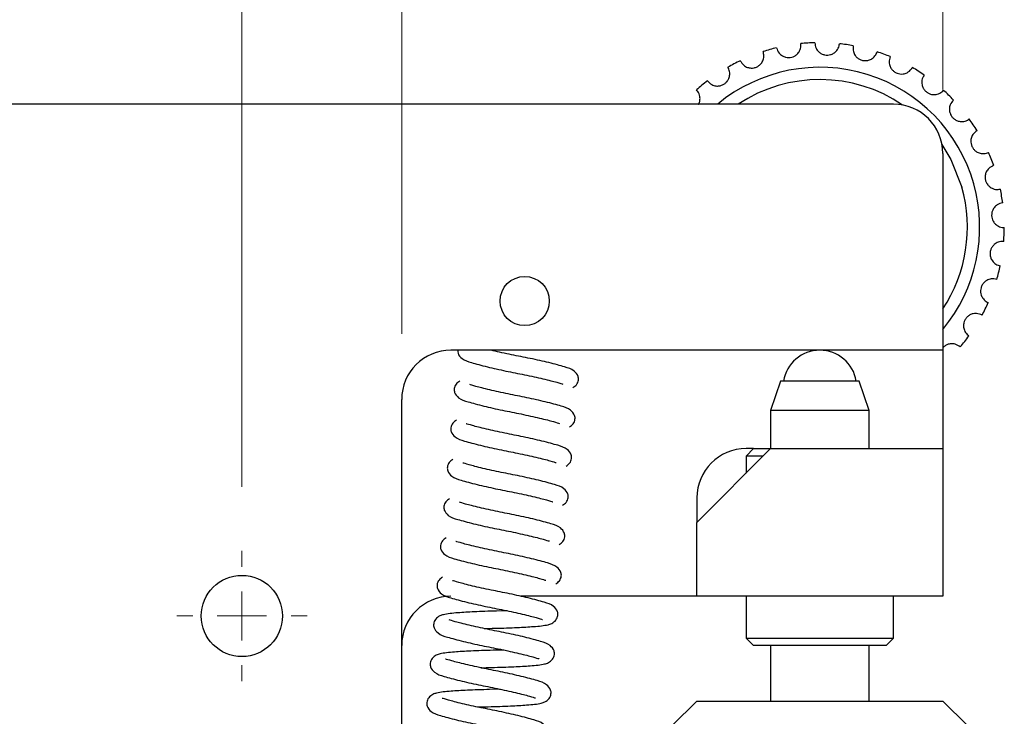
# Model space of a CAD drawing. Units: millimetres. Extents: x 5 to 289, y 4 to 204.
# Drawn here: x 109 to 125, y 161 to 172 of the extents above; entities that cross this region are included whole.
import ezdxf

# ---------------------------------------------------------------- set-up
doc = ezdxf.new("R2010")
doc.units = ezdxf.units.MM
doc.layers.add('SLD-0', color=7, linetype='Continuous', lineweight=15)
doc.styles.add('SLDTEXTSTYLE1', font='TXT', dxfattribs={"width": 0.605})
doc.dimstyles.new('SLDDIMSTYLE0', dxfattribs={"dimtxt": 2.5, "dimasz": 2, "dimexe": 0, "dimexo": 0.0625, "dimtad": 1, "dimlfac": 2.6, "dimrnd": 1e-09, "dimzin": 12, "dimdsep": 46, "dimtxsty": 'SLDTEXTSTYLE1', "dimsah": 1, "dimcen": 0.09, "dimadec": 0, "dimazin": 3, "dimtfac": 1, "dimtofl": 0, "dimtmove": 0, "dimatfit": 3, "dimfxl": 1, "dimfrac": 2, "dimtolj": 1, "dimtzin": 12, "dimarcsym": 0})
doc.dimstyles.new('SLDDIMSTYLE1', dxfattribs={"dimtxt": 1.8, "dimasz": 2, "dimexe": 0, "dimexo": 0.0625, "dimgap": 0.45, "dimtad": 1, "dimlfac": 2.6, "dimrnd": 1e-09, "dimzin": 12, "dimdsep": 46, "dimtxsty": 'SLDTEXTSTYLE1', "dimsah": 1, "dimcen": 0.09, "dimadec": 0, "dimazin": 3, "dimtfac": 1, "dimtofl": 0, "dimtmove": 0, "dimatfit": 3, "dimfxl": 1, "dimfrac": 2, "dimtolj": 1, "dimtzin": 12, "dimarcsym": 0})

# ---------------------------------------------------------------- blocks, each defined once
blk = doc.blocks.new('_D_4')
at = {"layer": 'SLD-0'}
for p, q in [((100.842, 170.81), (100.842, 178.867)), ((115.457, 166.988), (115.457, 178.867)), ((100.842, 177.867), (115.457, 177.867))]:
    blk.add_line(p, q, dxfattribs=at)
for points in [[(100.842, 177.867), (102.842, 177.617), (102.842, 178.117)], [(115.457, 177.867), (113.457, 178.117), (113.457, 177.617)]]:
    blk.add_solid(points, dxfattribs=at)
at = {"layer": 'SLD-0', "insert": (106.24, 181.09), "char_height": 2.5, "attachment_point": 1, "style": 'SLDTEXTSTYLE1'}
blk.add_mtext('38', dxfattribs=at)
blk = doc.blocks.new('_D_5')
at = {"layer": 'SLD-0'}
for p, q in [((100.842, 170.81), (100.842, 183.859)), ((123.919, 170.81), (123.919, 183.859)), ((100.842, 182.859), (123.919, 182.859))]:
    blk.add_line(p, q, dxfattribs=at)
for points in [[(100.842, 182.859), (102.842, 182.609), (102.842, 183.109)], [(123.919, 182.859), (121.919, 183.109), (121.919, 182.609)]]:
    blk.add_solid(points, dxfattribs=at)
at = {"layer": 'SLD-0', "insert": (110.47, 186.082), "char_height": 2.5, "attachment_point": 1, "style": 'SLDTEXTSTYLE1'}
blk.add_mtext('60', dxfattribs=at)
blk = doc.blocks.new('_D_7')
at = {"layer": 'SLD-0'}
for p, q in [((108.149, 169.406), (108.149, 174.658)), ((112.957, 164.598), (112.957, 174.658)), ((108.149, 173.658), (112.957, 173.658)), ((112.957, 173.658), (121.159, 173.658))]:
    blk.add_line(p, q, dxfattribs=at)
for points in [[(108.149, 173.658), (110.149, 173.408), (110.149, 173.908)], [(112.957, 173.658), (110.957, 173.908), (110.957, 173.408)]]:
    blk.add_solid(points, dxfattribs=at)
at = {"layer": 'SLD-0', "insert": (116.347, 175.978), "char_height": 1.8, "attachment_point": 1, "style": 'SLDTEXTSTYLE1'}
blk.add_mtext('12.5', dxfattribs=at)
blk = doc.blocks.new('SW_CENTERMARKSYMBOL_10')
at = {"layer": 'SLD-0', "color": 0}
for p, q in [((0, 0.769), (0, 1.019)), ((0, 0), (0, 0.385)), ((-0.769, 0), (-1.019, 0)), ((0, 0), (-0.385, 0)), ((0, 0), (0, -0.385)), ((0, 0), (0.385, 0)), ((0.769, 0), (1.019, 0)), ((0, -0.769), (0, -1.019))]:
    blk.add_line(p, q, dxfattribs=at)

msp = doc.modelspace()

# ---------------------------------------------------------------- linework, layer by layer
at = {"color": 7, "linetype": 'Continuous', "lineweight": 30}
for p, q in [((123.1494, 170.5789), (101.611, 170.5789)), ((123.9187, 169.8097), (123.9187, 166.7328)), ((123.9187, 166.7328), (116.2264, 166.7328)), ((123.9187, 166.7328), (123.9187, 165.1943)), ((121.3802, 166.25), (121.2264, 165.7884)), ((122.0786, 166.25), (121.3802, 166.25)), ((122.611, 166.25), (122.0786, 166.25)), ((122.7648, 165.7884), (122.611, 166.25)), ((115.4571, 146.3482), (115.4571, 165.9635)), ((121.2264, 165.7884), (121.2264, 165.1943)), ((122.0994, 165.7884), (121.2264, 165.7884)), ((122.7648, 165.7884), (122.0994, 165.7884)), ((122.7648, 165.1943), (122.7648, 165.7884)), ((121.2264, 165.1943), (120.0725, 164.0405)), ((120.9571, 165.1943), (120.8417, 165.0789)), ((120.9571, 165.1943), (120.8417, 165.1943)), ((120.8417, 165.0789), (120.8417, 164.8097)), ((121.111, 165.0789), (120.8417, 165.0789)), ((120.9571, 165.1943), (121.2264, 165.1943)), ((121.2264, 165.1943), (123.9187, 165.1943)), ((123.9187, 165.1943), (123.9187, 162.8866)), ((120.0725, 164.4251), (120.0725, 164.0405)), ((120.0725, 162.8866), (120.0725, 164.0405)), ((120.0725, 162.8866), (117.3182, 162.8866)), ((123.9187, 162.8866), (120.0725, 162.8866)), ((120.8417, 162.8866), (120.8417, 162.2328)), ((123.1494, 162.2328), (123.1494, 162.8866)), ((117.1063, 162.6598), (116.9393, 162.6553)), ((120.8417, 162.2328), (120.9571, 162.1174)), ((120.8417, 162.2328), (123.1494, 162.2328)), ((123.0341, 162.1174), (123.1494, 162.2328)), ((117.0526, 162.0467), (116.8857, 162.0423)), ((123.0341, 162.1174), (120.9571, 162.1174)), ((121.2264, 162.1174), (121.2264, 161.25)), ((122.7648, 161.25), (122.7648, 162.1174)), ((116.999, 161.4337), (116.832, 161.4292)), ((120.0725, 161.25), (119.6879, 160.8653)), ((120.0725, 161.25), (121.9956, 161.25)), ((121.9956, 161.25), (123.9187, 161.25)), ((124.3033, 160.8653), (123.9187, 161.25))]:
    msp.add_line(p, q, dxfattribs=at)
at = {"color": 7, "linetype": 'Continuous', "lineweight": 30, "flags": 128}
msp.add_lwpolyline([(123.9056, 169.951), (124.0454, 169.716), (124.2168, 169.2816)], dxfattribs=at)
at = {"color": 7, "linetype": 'Continuous', "lineweight": 30}
for centre, radius in [((117.3802, 167.502), 0.3846), ((112.9571, 162.5789), 0.6346)]:
    msp.add_circle(centre, radius, dxfattribs=at)
for centre, radius, start, end in [((121.9956, 168.6558), 2.8846, 91.55486, 95.91401), ((121.9956, 168.6558), 2.8846, 103.55486, 107.91401), ((121.9956, 168.6558), 2.8846, 79.55486, 83.91401), ((121.9956, 168.6558), 2.8846, 67.55486, 71.91401), ((121.9956, 168.6558), 2.8846, 115.55486, 119.91401), ((121.9956, 168.6558), 2.5, 15.73444, 129.71514), ((121.9956, 168.6558), 2.8846, 55.55486, 59.91401), ((121.9956, 168.6558), 2.8846, 127.55486, 131.91401), ((121.9956, 168.6558), 2.3077, 55.85931, 123.55731), ((121.9956, 168.6558), 2.8846, 43.55486, 47.91401), ((123.1494, 169.8097), 0.7692, 0, 90), ((121.9956, 168.6558), 2.8846, 31.55486, 35.91401), ((121.9956, 168.6558), 2.8846, 19.55486, 23.91401), ((121.9956, 168.6558), 2.5, 320.28486, 15.73444), ((121.9956, 168.6558), 2.3077, 326.44269, 15.73444), ((121.9956, 168.6558), 2.8846, 7.55486, 11.91401), ((121.9956, 168.6558), 2.8846, 355.55486, 359.91401), ((121.9956, 168.6558), 2.8846, 343.55486, 347.91401), ((121.9956, 168.6558), 2.8846, 331.55486, 335.91401), ((121.9956, 168.6558), 2.8846, 319.55486, 323.91401), ((116.2264, 165.9635), 0.7692, 90, 180), ((121.9956, 166.1558), 0.5769, 9.38902, 170.61098), ((120.8417, 164.4251), 0.7692, 90, 180), ((116.2264, 162.1174), 0.7692, 90, 180)]:
    msp.add_arc(centre, radius, start, end, dxfattribs=at)
for points, knots in [([(121.9173, 171.5394), (121.921, 171.5096), (121.9271, 171.4591), (121.9709, 171.4004), (122.0184, 171.3662), (122.068, 171.3482), (122.1172, 171.344), (122.1671, 171.3525), (122.2183, 171.3757), (122.2686, 171.4219), (122.2952, 171.4755), (122.3, 171.513), (122.3014, 171.5242)], [0, 0, 0, 0, 0.17477844, 0.29625642, 0.38416261, 0.45335739, 0.52291861, 0.58485118, 0.66554712, 0.77744895, 0.93352879, 1, 1, 1, 1]), ([(120.7512, 171.2583), (120.7667, 171.2325), (120.7929, 171.1889), (120.8567, 171.153), (120.914, 171.1411), (120.9667, 171.1449), (121.0133, 171.1611), (121.0555, 171.1891), (121.0928, 171.2311), (121.1199, 171.2938), (121.1225, 171.3536), (121.1116, 171.3898), (121.1083, 171.4006)], [0, 0, 0, 0, 0.17477844, 0.29625642, 0.38416261, 0.45335739, 0.52291861, 0.58485118, 0.66554712, 0.77744895, 0.93352879, 1, 1, 1, 1]), ([(121.3195, 171.4601), (121.3293, 171.4317), (121.3458, 171.3836), (121.4008, 171.3353), (121.4544, 171.3117), (121.5066, 171.3045), (121.5556, 171.3106), (121.6027, 171.3292), (121.6479, 171.3625), (121.6875, 171.4182), (121.7024, 171.4762), (121.6993, 171.5139), (121.6984, 171.5251)], [0, 0, 0, 0, 0.17477844, 0.29625642, 0.38416261, 0.45335739, 0.52291861, 0.58485118, 0.66554712, 0.77744895, 0.93352879, 1, 1, 1, 1]), ([(122.5186, 171.4927), (122.5159, 171.4627), (122.5114, 171.412), (122.542, 171.3456), (122.5814, 171.3022), (122.6262, 171.2743), (122.6735, 171.26), (122.724, 171.2579), (122.7789, 171.2699), (122.8377, 171.3047), (122.8749, 171.3516), (122.8874, 171.3873), (122.8911, 171.3979)], [0, 0, 0, 0, 0.17477844, 0.29625642, 0.38416261, 0.45335739, 0.52291861, 0.58485118, 0.66554712, 0.77744895, 0.93352879, 1, 1, 1, 1]), ([(123.0969, 171.3219), (123.0881, 171.2932), (123.0732, 171.2446), (123.0893, 171.1732), (123.1188, 171.1226), (123.1568, 171.086), (123.2001, 171.0622), (123.2491, 171.0496), (123.3053, 171.05), (123.37, 171.0717), (123.4162, 171.1099), (123.4358, 171.1422), (123.4416, 171.1518)], [0, 0, 0, 0, 0.17477844, 0.29625642, 0.38416261, 0.45335739, 0.52291861, 0.58485118, 0.66554712, 0.77744895, 0.93352879, 1, 1, 1, 1]), ([(120.2374, 170.9427), (120.2578, 170.9207), (120.2925, 170.8834), (120.3624, 170.8617), (120.421, 170.862), (120.4716, 170.8766), (120.5139, 170.9021), (120.5493, 170.9383), (120.5771, 170.9871), (120.5906, 171.0541), (120.5806, 171.1131), (120.5625, 171.1463), (120.557, 171.1562)], [0, 0, 0, 0, 0.1747784, 0.2962564, 0.3841626, 0.4533574, 0.5229186, 0.5848512, 0.6655471, 0.777449, 0.9335288, 1, 1, 1, 1]), ([(123.6272, 171.0347), (123.6126, 171.0084), (123.5879, 170.9639), (123.5888, 170.8908), (123.6071, 170.8351), (123.6367, 170.7915), (123.6741, 170.7592), (123.7194, 170.7366), (123.7744, 170.7253), (123.8423, 170.7332), (123.8953, 170.7609), (123.9213, 170.7884), (123.929, 170.7966)], [0, 0, 0, 0, 0.17477844, 0.29625642, 0.38416261, 0.45335739, 0.52291861, 0.58485118, 0.66554712, 0.77744895, 0.93352879, 1, 1, 1, 1]), ([(120.099, 170.5789), (120.1001, 170.5807), (120.1117, 170.5983), (120.1223, 170.6416), (120.1232, 170.7094), (120.1006, 170.7652), (120.076, 170.7939), (120.0686, 170.8024)], [0, 0, 0, 0, 0.0208734, 0.2111944, 0.4751144, 0.843228, 1, 1, 1, 1]), ([(124.0861, 170.6435), (124.0664, 170.6208), (124.033, 170.5824), (124.0186, 170.5107), (124.025, 170.4525), (124.0449, 170.4036), (124.0747, 170.3642), (124.1143, 170.3328), (124.1658, 170.3103), (124.2338, 170.3038), (124.2915, 170.3199), (124.3226, 170.3414), (124.3318, 170.3479)], [0, 0, 0, 0, 0.1747784, 0.2962564, 0.3841626, 0.4533574, 0.5229186, 0.5848512, 0.6655471, 0.777449, 0.9335288, 1, 1, 1, 1]), ([(124.4537, 170.1654), (124.4297, 170.1474), (124.389, 170.1168), (124.3601, 170.0495), (124.3542, 169.9913), (124.3635, 169.9393), (124.3845, 169.8946), (124.4167, 169.8556), (124.4624, 169.8229), (124.5275, 169.8024), (124.5873, 169.8062), (124.6222, 169.8208), (124.6326, 169.8252)], [0, 0, 0, 0, 0.17477844, 0.29625642, 0.38416261, 0.45335739, 0.52291861, 0.58485118, 0.66554712, 0.77744895, 0.93352879, 1, 1, 1, 1]), ([(124.7138, 169.6214), (124.6866, 169.6087), (124.6404, 169.5872), (124.5982, 169.5275), (124.5803, 169.4717), (124.5786, 169.419), (124.5898, 169.3709), (124.6132, 169.326), (124.6511, 169.2845), (124.7106, 169.251), (124.7698, 169.2422), (124.807, 169.2493), (124.8181, 169.2514)], [0, 0, 0, 0, 0.1747784, 0.2962564, 0.3841626, 0.4533574, 0.5229186, 0.5848512, 0.6655471, 0.777449, 0.9335288, 1, 1, 1, 1]), ([(124.8552, 169.0351), (124.8259, 169.0284), (124.7763, 169.017), (124.7225, 168.9673), (124.6935, 168.9165), (124.6808, 168.8653), (124.6818, 168.8159), (124.6954, 168.7671), (124.7238, 168.7187), (124.775, 168.6735), (124.8311, 168.6526), (124.8689, 168.6518), (124.8802, 168.6515)], [0, 0, 0, 0, 0.1747784, 0.2962564, 0.3841626, 0.4533574, 0.5229186, 0.5848512, 0.6655471, 0.777449, 0.9335288, 1, 1, 1, 1]), ([(124.8715, 168.4323), (124.8415, 168.4318), (124.7906, 168.4309), (124.7277, 168.3936), (124.6887, 168.3499), (124.6657, 168.3024), (124.6564, 168.2539), (124.6595, 168.2034), (124.6772, 168.1501), (124.7179, 168.0952), (124.7685, 168.0631), (124.8053, 168.0545), (124.8163, 168.0519)], [0, 0, 0, 0, 0.1747784, 0.2962564, 0.3841626, 0.4533574, 0.5229186, 0.5848512, 0.6655471, 0.777449, 0.9335288, 1, 1, 1, 1]), ([(124.7622, 167.8392), (124.7327, 167.845), (124.6828, 167.8547), (124.6134, 167.8313), (124.5662, 167.7966), (124.5338, 167.755), (124.5146, 167.7095), (124.5072, 167.6594), (124.5135, 167.6036), (124.5419, 167.5415), (124.5847, 167.4996), (124.6188, 167.4834), (124.6291, 167.4786)], [0, 0, 0, 0, 0.1747784, 0.2962564, 0.3841626, 0.4533574, 0.5229186, 0.5848512, 0.6655471, 0.777449, 0.9335288, 1, 1, 1, 1]), ([(124.532, 167.2819), (124.5043, 167.2936), (124.4575, 167.3135), (124.3848, 167.305), (124.3314, 167.2809), (124.2911, 167.2469), (124.2628, 167.2064), (124.2452, 167.159), (124.2397, 167.1031), (124.2546, 167.0364), (124.2877, 166.9865), (124.3178, 166.9636), (124.3267, 166.9568)], [0, 0, 0, 0, 0.1747784, 0.2962564, 0.3841626, 0.4533574, 0.5229186, 0.5848512, 0.6655471, 0.777449, 0.9335288, 1, 1, 1, 1]), ([(124.1909, 166.7845), (124.1663, 166.8018), (124.1246, 166.831), (124.0516, 166.8379), (123.9947, 166.8251), (123.9498, 166.8023), (123.9284, 166.7801), (123.9187, 166.77)], [0, 0, 0, 0, 0.3419729, 0.5796577, 0.7516556, 0.8870427, 1, 1, 1, 1]), ([(116.3334, 166.7328), (116.3338, 166.7173), (116.3352, 166.6655), (116.415, 166.5805), (116.5412, 166.5395), (116.7792, 166.4751), (117.0757, 166.4089), (117.386, 166.3486), (117.627, 166.2959), (117.7899, 166.2558), (117.9065, 166.2255), (117.9722, 166.203), (117.9783, 166.2029), (117.9791, 166.2029)], [0, 0, 0, 0, 0.0326368, 0.1096823, 0.2318735, 0.372535, 0.5030541, 0.6242324, 0.7528548, 0.8187659, 0.8796788, 0.9828193, 1, 1, 1, 1]), ([(118.1336, 166.1483), (118.1543, 166.1621), (118.1986, 166.1914), (118.2252, 166.2631), (118.2168, 166.3423), (118.1394, 166.4319), (118.0104, 166.4722), (117.7735, 166.5369), (117.476, 166.6031), (117.1685, 166.6631), (116.9585, 166.7084), (116.8688, 166.7304), (116.8593, 166.7328)], [0, 0, 0, 0, 0.0519064, 0.1106094, 0.1583967, 0.2465544, 0.3863689, 0.5473178, 0.6966615, 0.8353171, 0.9824906, 1, 1, 1, 1]), ([(116.3652, 166.2506), (116.3444, 166.2368), (116.3002, 166.2075), (116.2735, 166.1358), (116.282, 166.0567), (116.3594, 165.967), (116.4883, 165.9267), (116.7254, 165.862), (117.0221, 165.7959), (117.3324, 165.7355), (117.5734, 165.6828), (117.7363, 165.6428), (117.8529, 165.6124), (117.9186, 165.5899), (117.9247, 165.5899), (117.9255, 165.5899)], [0, 0, 0, 0, 0.0410238, 0.0874189, 0.125187, 0.1948614, 0.3053622, 0.4325663, 0.5505982, 0.6601831, 0.7764998, 0.8361051, 0.8911902, 0.984463, 1, 1, 1, 1]), ([(118.0799, 165.5353), (118.1007, 165.549), (118.1449, 165.5783), (118.1716, 165.65), (118.1631, 165.7292), (118.0857, 165.8189), (117.9568, 165.8592), (117.7197, 165.9239), (117.423, 165.99), (117.1127, 166.0504), (116.8717, 166.1031), (116.7088, 166.1431), (116.5922, 166.1735), (116.5265, 166.196), (116.5205, 166.196), (116.5196, 166.196)], [0, 0, 0, 0, 0.0410236, 0.0874188, 0.125187, 0.1948614, 0.3053621, 0.4325661, 0.5505981, 0.660183, 0.7764998, 0.836105, 0.8911902, 0.9844629, 1, 1, 1, 1]), ([(116.3115, 165.6375), (116.2908, 165.6238), (116.2465, 165.5945), (116.2199, 165.5228), (116.2283, 165.4436), (116.3057, 165.3539), (116.4347, 165.3136), (116.6718, 165.2489), (116.9685, 165.1829), (117.2787, 165.1225), (117.5197, 165.0698), (117.6826, 165.0297), (117.7993, 164.9994), (117.865, 164.9769), (117.871, 164.9768), (117.8719, 164.9768)], [0, 0, 0, 0, 0.04102377, 0.0874189, 0.12518701, 0.19486141, 0.3053622, 0.43256626, 0.55059825, 0.66018308, 0.77649984, 0.83610508, 0.89119022, 0.98446299, 1, 1, 1, 1]), ([(118.0263, 164.9222), (118.0471, 164.936), (118.0913, 164.9653), (118.118, 165.037), (118.1095, 165.1162), (118.0321, 165.2059), (117.9032, 165.2462), (117.6661, 165.3109), (117.3693, 165.3769), (117.0591, 165.4373), (116.8181, 165.49), (116.6552, 165.5301), (116.5386, 165.5604), (116.4729, 165.5829), (116.4668, 165.583), (116.466, 165.583)], [0, 0, 0, 0, 0.0410236, 0.0874188, 0.125187, 0.1948614, 0.3053621, 0.4325661, 0.5505981, 0.660183, 0.7764998, 0.836105, 0.8911902, 0.9844629, 1, 1, 1, 1]), ([(116.2579, 165.0245), (116.2372, 165.0108), (116.1929, 164.9815), (116.1662, 164.9098), (116.1747, 164.8306), (116.2521, 164.7409), (116.3811, 164.7006), (116.6181, 164.6359), (116.9149, 164.5698), (117.2251, 164.5094), (117.4661, 164.4567), (117.629, 164.4167), (117.7456, 164.3863), (117.8113, 164.3638), (117.8174, 164.3638), (117.8182, 164.3638)], [0, 0, 0, 0, 0.0410238, 0.0874189, 0.125187, 0.1948614, 0.3053622, 0.4325663, 0.5505982, 0.6601831, 0.7764998, 0.8361051, 0.8911902, 0.984463, 1, 1, 1, 1]), ([(117.9727, 164.3092), (117.9934, 164.323), (118.0377, 164.3522), (118.0643, 164.424), (118.0559, 164.5031), (117.9785, 164.5928), (117.8495, 164.6331), (117.6124, 164.6978), (117.3157, 164.7639), (117.0055, 164.8243), (116.7645, 164.877), (116.6016, 164.917), (116.4849, 164.9474), (116.4193, 164.9699), (116.4132, 164.9699), (116.4123, 164.9699)], [0, 0, 0, 0, 0.04102362, 0.08741883, 0.12518698, 0.19486137, 0.30536211, 0.43256614, 0.55059813, 0.66018297, 0.77649976, 0.836105, 0.89119015, 0.98446293, 1, 1, 1, 1]), ([(116.2043, 164.4115), (116.1835, 164.3977), (116.1393, 164.3684), (116.1126, 164.2967), (116.1211, 164.2175), (116.1985, 164.1278), (116.3274, 164.0876), (116.5645, 164.0228), (116.8612, 163.9568), (117.1715, 163.8964), (117.4125, 163.8437), (117.5754, 163.8036), (117.692, 163.7733), (117.7577, 163.7508), (117.7637, 163.7508), (117.7646, 163.7507)], [0, 0, 0, 0, 0.0410238, 0.0874189, 0.125187, 0.1948614, 0.3053622, 0.4325663, 0.5505982, 0.6601831, 0.7764998, 0.8361051, 0.8911902, 0.984463, 1, 1, 1, 1]), ([(117.919, 163.6962), (117.9398, 163.7099), (117.984, 163.7392), (118.0107, 163.8109), (118.0022, 163.8901), (117.9248, 163.9798), (117.7959, 164.0201), (117.5588, 164.0848), (117.2621, 164.1508), (116.9518, 164.2112), (116.7108, 164.2639), (116.5479, 164.304), (116.4313, 164.3343), (116.3656, 164.3568), (116.3596, 164.3569), (116.3587, 164.3569)], [0, 0, 0, 0, 0.04102362, 0.08741883, 0.12518698, 0.19486137, 0.30536211, 0.43256614, 0.55059813, 0.66018297, 0.77649976, 0.836105, 0.89119015, 0.98446293, 1, 1, 1, 1]), ([(116.1506, 163.7984), (116.1299, 163.7847), (116.0856, 163.7554), (116.059, 163.6837), (116.0674, 163.6045), (116.1448, 163.5148), (116.2738, 163.4745), (116.5109, 163.4098), (116.8076, 163.3437), (117.1178, 163.2833), (117.3588, 163.2306), (117.5217, 163.1906), (117.6384, 163.1602), (117.7041, 163.1377), (117.7101, 163.1377), (117.711, 163.1377)], [0, 0, 0, 0, 0.0410238, 0.0874189, 0.125187, 0.1948614, 0.3053622, 0.4325663, 0.5505982, 0.6601831, 0.7764998, 0.8361051, 0.8911902, 0.984463, 1, 1, 1, 1]), ([(117.8654, 163.0831), (117.8862, 163.0969), (117.9304, 163.1262), (117.9571, 163.1979), (117.9486, 163.277), (117.8712, 163.3667), (117.7423, 163.407), (117.5052, 163.4717), (117.2084, 163.5378), (116.8982, 163.5982), (116.6572, 163.6509), (116.4943, 163.6909), (116.3777, 163.7213), (116.312, 163.7438), (116.3059, 163.7438), (116.3051, 163.7438)], [0, 0, 0, 0, 0.0410236, 0.0874188, 0.125187, 0.1948614, 0.3053621, 0.4325661, 0.5505981, 0.660183, 0.7764998, 0.836105, 0.8911902, 0.9844629, 1, 1, 1, 1]), ([(116.097, 163.1854), (116.0762, 163.1716), (116.032, 163.1423), (116.0053, 163.0706), (116.0138, 162.9915), (116.0912, 162.9018), (116.2201, 162.8615), (116.4572, 162.7968), (116.754, 162.7307), (117.0642, 162.6703), (117.3052, 162.6176), (117.4681, 162.5775), (117.5847, 162.5472), (117.6504, 162.5247), (117.6565, 162.5247), (117.6573, 162.5247)], [0, 0, 0, 0, 0.0410238, 0.0874189, 0.125187, 0.1948614, 0.3053622, 0.4325663, 0.5505982, 0.6601831, 0.7764998, 0.8361051, 0.8911902, 0.984463, 1, 1, 1, 1]), ([(116.7489, 162.3826), (116.8042, 162.3842), (116.9186, 162.3873), (117.0962, 162.3913), (117.3058, 162.3998), (117.5533, 162.4156), (117.7046, 162.43), (117.8036, 162.4587), (117.8756, 162.5119), (117.9034, 162.5844), (117.895, 162.6642), (117.8176, 162.7536), (117.6886, 162.794), (117.4515, 162.8587), (117.1548, 162.9248), (116.8446, 162.9852), (116.6036, 163.0379), (116.4407, 163.0779), (116.324, 163.1082), (116.2583, 163.1307), (116.2523, 163.1308), (116.2514, 163.1308)], [0, 0, 0, 0, 0.04233689, 0.08763985, 0.13054573, 0.20450314, 0.29788374, 0.32618717, 0.35765011, 0.38872696, 0.41402514, 0.46069505, 0.53471162, 0.61991652, 0.69897773, 0.77238081, 0.85029313, 0.89021843, 0.92711604, 0.98959283, 1, 1, 1, 1]), ([(116.9393, 162.6553), (116.8782, 162.6539), (116.7592, 162.651), (116.5492, 162.6427), (116.3019, 162.6268), (116.1505, 162.6124), (116.0515, 162.5837), (115.9795, 162.5305), (115.9517, 162.458), (115.9601, 162.3782), (116.0376, 162.2888), (116.1665, 162.2484), (116.4036, 162.1837), (116.7003, 162.1176), (117.0106, 162.0572), (117.2516, 162.0046), (117.4145, 161.9645), (117.5311, 161.9342), (117.5968, 161.9117), (117.6028, 161.9116), (117.6037, 161.9116)], [0, 0, 0, 0, 0.0473057, 0.0921084, 0.1693354, 0.2668442, 0.2963989, 0.3292528, 0.3617034, 0.38812, 0.4368531, 0.5141419, 0.6031136, 0.68567, 0.7623181, 0.8436748, 0.8853652, 0.923894, 0.9891328, 1, 1, 1, 1]), ([(116.6952, 161.7696), (116.7505, 161.7711), (116.8649, 161.7743), (117.0426, 161.7783), (117.2521, 161.7867), (117.4997, 161.8025), (117.651, 161.8169), (117.75, 161.8456), (117.822, 161.8988), (117.8498, 161.9713), (117.8414, 162.0512), (117.7639, 162.1405), (117.635, 162.181), (117.3979, 162.2456), (117.1012, 162.3117), (116.7909, 162.3721), (116.5499, 162.4248), (116.387, 162.4649), (116.2704, 162.4952), (116.2047, 162.5177), (116.1987, 162.5177), (116.1978, 162.5177)], [0, 0, 0, 0, 0.0423369, 0.0876398, 0.1305457, 0.2045031, 0.2978837, 0.3261872, 0.3576501, 0.388727, 0.4140251, 0.4606951, 0.5347116, 0.6199165, 0.6989777, 0.7723808, 0.8502931, 0.8902184, 0.927116, 0.9895928, 1, 1, 1, 1]), ([(116.8857, 162.0423), (116.8246, 162.0408), (116.7056, 162.038), (116.4956, 162.0296), (116.2483, 162.0138), (116.0969, 161.9994), (115.9979, 161.9707), (115.9259, 161.9175), (115.8981, 161.845), (115.9065, 161.7652), (115.9839, 161.6758), (116.1129, 161.6353), (116.35, 161.5707), (116.6467, 161.5046), (116.9569, 161.4442), (117.1979, 161.3915), (117.3608, 161.3515), (117.4775, 161.3211), (117.5432, 161.2986), (117.5492, 161.2986), (117.5501, 161.2986)], [0, 0, 0, 0, 0.0473057, 0.0921084, 0.1693354, 0.2668442, 0.2963989, 0.3292528, 0.3617034, 0.38812, 0.4368531, 0.5141419, 0.6031136, 0.68567, 0.7623181, 0.8436748, 0.8853652, 0.923894, 0.9891328, 1, 1, 1, 1]), ([(116.6416, 161.1566), (116.6969, 161.1581), (116.8113, 161.1612), (116.9889, 161.1653), (117.1985, 161.1737), (117.446, 161.1895), (117.5973, 161.2039), (117.6964, 161.2326), (117.7684, 161.2858), (117.7961, 161.3583), (117.7877, 161.4381), (117.7103, 161.5275), (117.5814, 161.5679), (117.3443, 161.6326), (117.0475, 161.6987), (116.7373, 161.7591), (116.4963, 161.8118), (116.3334, 161.8518), (116.2168, 161.8822), (116.1511, 161.9047), (116.145, 161.9047), (116.1442, 161.9047)], [0, 0, 0, 0, 0.0423369, 0.0876398, 0.1305457, 0.2045031, 0.2978837, 0.3261872, 0.3576501, 0.388727, 0.4140251, 0.4606951, 0.5347116, 0.6199165, 0.6989777, 0.7723808, 0.8502931, 0.8902184, 0.927116, 0.9895928, 1, 1, 1, 1]), ([(116.832, 161.4292), (116.7709, 161.4278), (116.652, 161.4249), (116.4419, 161.4166), (116.1946, 161.4008), (116.0433, 161.3863), (115.9442, 161.3576), (115.8722, 161.3045), (115.8445, 161.2319), (115.8529, 161.1521), (115.9303, 161.0627), (116.0592, 161.0223), (116.2963, 160.9576), (116.5931, 160.8916), (116.9033, 160.8312), (117.1443, 160.7785), (117.3072, 160.7384), (117.4238, 160.7081), (117.4895, 160.6856), (117.4956, 160.6855), (117.4964, 160.6855)], [0, 0, 0, 0, 0.0473057, 0.0921084, 0.1693354, 0.2668442, 0.2963989, 0.3292528, 0.3617034, 0.38812, 0.4368531, 0.5141419, 0.6031136, 0.68567, 0.7623181, 0.8436748, 0.8853652, 0.923894, 0.9891328, 1, 1, 1, 1]), ([(116.588, 160.5435), (116.6433, 160.545), (116.7577, 160.5482), (116.9353, 160.5522), (117.1449, 160.5606), (117.3924, 160.5764), (117.5437, 160.5909), (117.6427, 160.6196), (117.7147, 160.6727), (117.7425, 160.7452), (117.7341, 160.8251), (117.6567, 160.9144), (117.5277, 160.9549), (117.2906, 161.0195), (116.9939, 161.0856), (116.6837, 161.146), (116.4427, 161.1987), (116.2798, 161.2388), (116.1631, 161.2691), (116.0974, 161.2916), (116.0914, 161.2917), (116.0905, 161.2917)], [0, 0, 0, 0, 0.0423369, 0.0876398, 0.1305457, 0.2045031, 0.2978837, 0.3261872, 0.3576501, 0.388727, 0.4140251, 0.4606951, 0.5347116, 0.6199165, 0.6989777, 0.7723808, 0.8502931, 0.8902184, 0.927116, 0.9895928, 1, 1, 1, 1])]:
    msp.add_open_spline(points, degree=3, knots=knots, dxfattribs=at)

# ---------------------------------------------------------------- block references
at = {"layer": 'SLD-0'}
msp.add_blockref('SW_CENTERMARKSYMBOL_10', (112.9571, 162.5789), dxfattribs=at)

# ---------------------------------------------------------------- dimensions: what is measured, and where the dimension line sits
for base, p1, p2, dimstyle, picture, middle in [((123.9187, 182.8594), (100.8417, 169.8097), (123.9187, 169.8097), 'SLDDIMSTYLE0', '_D_5', (112.3802, 182.8594)), ((115.4571, 177.867), (100.8417, 169.8097), (115.4571, 165.988), 'SLDDIMSTYLE0', '_D_4', (108.1494, 177.867)), ((112.9571, 173.6578), (108.1494, 168.4058), (112.9571, 163.5982), 'SLDDIMSTYLE1', '_D_7', (118.7532, 173.6578))]:
    dim = msp.add_linear_dim(base=base, p1=p1, p2=p2, dimstyle=dimstyle, dxfattribs=at)
    dim.commit()
    dim.dimension.update_dxf_attribs({"geometry": picture, "text_midpoint": middle, "dimtype": 160})

doc.saveas('drawing.dxf')
